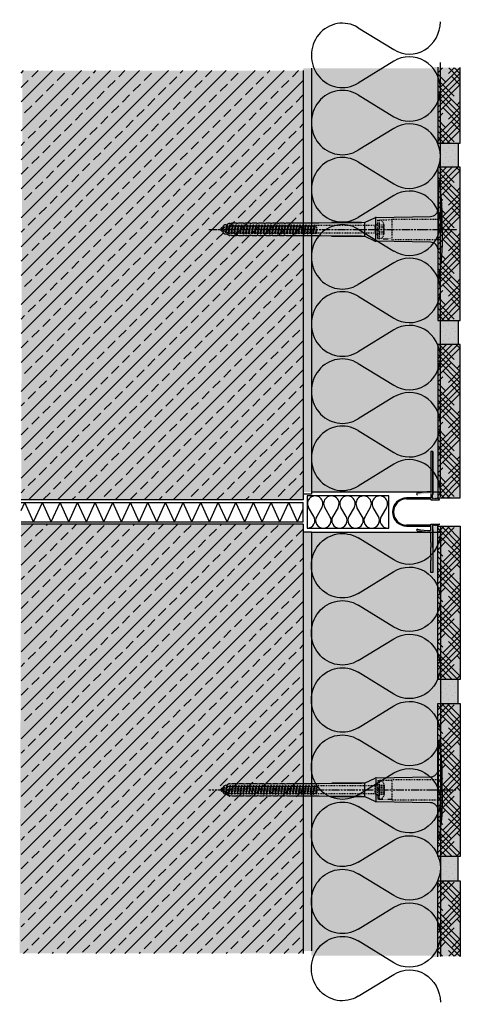
# Model space of a CAD drawing. Extents: x 1277 to 4112, y -11579 to -10288.
# Drawn here: x 1277 to 1550, y -10958 to -10347 of the extents above; entities that cross this region are included whole.
import ezdxf

# ---------------------------------------------------------------- set-up
doc = ezdxf.new("R2010")
doc.units = 0
doc.header["$LTSCALE"] = 0.1
for name, pattern in [('ACHSE', [18.5, 12, -3, 0.5, -3]), ('AUSGEZOGEN', [0]), ('SLD-Durchgehend', [0]), ('STRICHLINIE', [10, 5, -5]), ('STRICHLINIE2', [0.375, 0.25, -0.125])]:
    doc.linetypes.add(name, pattern=pattern)
doc.layers.get('0').update_dxf_attribs({"linetype": 'CONTINUOUS'})
for name, color, linetype in [('ACHSEN', 1, 'ACHSE'), ('BEMASSUNG', 1, 'AUSGEZOGEN'), ('Dämmstoff Miwo', 6, 'CONTINUOUS'), ('DÄMMUNG', 1, 'CONTINUOUS'), ('Rohbau', 4, 'CONTINUOUS'), ('SCHRAFFUR', 7, 'CONTINUOUS'), ('SICHTBARE', 7, 'CONTINUOUS'), ('UNSICHTBARE', 1, 'STRICHLINIE')]:
    doc.layers.add(name, color=color, linetype=linetype)
for name, color, linetype, lineweight in [('bauseits', 7, 'AUSGEZOGEN', 13), ('cienka', 6, 'CONTINUOUS', 25), ('wypełnienie', 1, 'CONTINUOUS', 5)]:
    doc.layers.add(name, color=color, linetype=linetype, lineweight=lineweight)
for name, color, linetype, true_color in [('wyp.fuga', 7, 'CONTINUOUS', 0xa1a1a1), ('wyp.klej', 7, 'CONTINUOUS', 0xd4d4d4), ('wyp.klinkier', 7, 'CONTINUOUS', 0xa82a00)]:
    doc.layers.add(name, color=color, linetype=linetype, true_color=true_color)
pattern_1 = [(45, (0, -1.5), (-8.980256, 8.980256), []), (45, (8.98, -1.5), (-8.980256, 8.980256), [6.35, -3.175])]

# ---------------------------------------------------------------- blocks, each defined once
blk = doc.blocks.new('DAEMM')
at = {"layer": 'DÄMMUNG'}
for p, q in [((0.2065, 0.362), (0.0435, 0.638)), ((0.4565, 0.638), (0.2935, 0.362))]:
    blk.add_line(p, q, dxfattribs=at)
for centre, radius, start, end in [((0.25, 0.76), 0.2398, 329.435, 210.565), ((-0.0001, 0.2399), 0.2399, 270.01525, 30.58025), ((0.5001, 0.2399), 0.2399, 149.41975, 269.98475)]:
    blk.add_arc(centre, radius, start, end, dxfattribs=at)
blk = doc.blocks.new('A$C77E92DD5')
at = {"layer": 'ACHSEN', "color": 1, "linetype": 'ACHSE'}
blk.add_line((-142.19, 0), (11.74, 0), dxfattribs=at)
at = {"layer": 'SICHTBARE', "color": 1, "linetype": 'Continuous'}
for p, q in [((0, 29.72), (0, 12.79)), ((1.57, 23.62), (1.44, 23.67)), ((1.44, 23.67), (1.44, -1)), ((0, -12.79), (0, 12.79)), ((0, 12.79), (0, -1)), ((-45.24, 4.38), (-39.15, 7.22)), ((-38.77, 6.9), (-38.77, -6.98)), ((-38.38, 7.4), (-4.72, 7.99)), ((2.53, -1), (2.53, 9.08)), ((-134.5, 0.43), (-134.5, 0.82)), ((-134.35, 0.96), (-133.78, 0.96)), ((-133.59, 0.81), (-133.77, 0.99)), ((-131.42, 2.88), (-130.66, 2.88)), ((-130.66, 2.88), (-130.66, 2.99)), ((-130.42, 3.41), (-129.66, 3.84)), ((-129.66, 3.84), (-129.21, 3.84)), ((-129.66, 3.84), (-129.21, 3.84)), ((-128.98, 3.68), (-127.78, 3.96)), ((-127.78, 3.96), (-124.99, 3.96)), ((-124.99, 3.96), (-124.99, 3.86)), ((-124.76, 3.68), (-123.55, 3.96)), ((-123.55, 3.96), (-120.77, 3.96)), ((-120.77, 3.96), (-120.77, 3.86)), ((-120.53, 3.68), (-119.33, 3.96)), ((-119.33, 3.96), (-116.55, 3.96)), ((-116.55, 3.96), (-116.54, 3.86)), ((-116.31, 3.68), (-115.1, 3.96)), ((-115.1, 3.96), (-112.32, 3.96)), ((-112.32, 3.96), (-112.32, 3.86)), ((-112.08, 3.68), (-110.88, 3.96)), ((-110.88, 3.96), (-108.1, 3.96)), ((-108.1, 3.96), (-108.1, 3.86)), ((-107.86, 3.68), (-106.66, 3.96)), ((-106.79, 2.3), (-107.25, 2.75)), ((-106.66, 3.96), (-105.65, 3.96)), ((-105.65, 3.96), (-103.87, 3.96)), ((-105.65, 3.96), (-105.65, 3.96)), ((-103.87, 3.96), (-103.87, 3.86)), ((-103.64, 3.68), (-102.43, 3.96)), ((-103.26, 2.3), (-103.51, 2.55)), ((-102.43, 3.96), (-99.65, 3.96)), ((-99.72, 2.3), (-99.78, 2.35)), ((-99.65, 3.96), (-99.65, 3.86)), ((-99.41, 3.68), (-98.21, 3.96)), ((-98.21, 3.96), (-95.43, 3.96)), ((-95.43, 3.96), (-95.42, 3.86)), ((-95.19, 3.68), (-93.98, 3.96)), ((-93.98, 3.96), (-73.92, 3.96)), ((-73.92, 3.96), (-47.52, 4.2)), ((-47.52, 4.2), (-66.05, 4.2)), ((-45.64, 3.91), (-45.64, -3.87)), ((-134.5, -0.82), (-134.5, -0.43)), ((-133.78, -0.96), (-134.35, -0.96)), ((-130.66, -2.88), (-131.42, -2.88)), ((-130.66, -2.99), (-130.66, -2.88)), ((-129.66, -3.84), (-130.42, -3.41)), ((-129.66, -3.84), (-129.21, -3.84)), ((-129.21, -3.84), (-129.66, -3.84)), ((-127.78, -3.96), (-128.98, -3.68)), ((-124.99, -3.96), (-127.78, -3.96)), ((-124.99, -3.86), (-124.99, -3.96)), ((-123.55, -3.96), (-124.76, -3.68)), ((-120.77, -3.96), (-123.55, -3.96)), ((-120.77, -3.86), (-120.77, -3.96)), ((-119.33, -3.96), (-120.53, -3.68)), ((-116.55, -3.96), (-119.33, -3.96)), ((-116.54, -3.86), (-116.55, -3.96)), ((-115.1, -3.96), (-116.31, -3.68)), ((-112.32, -3.96), (-115.1, -3.96)), ((-112.32, -3.86), (-112.32, -3.96)), ((-110.88, -3.96), (-112.08, -3.68)), ((-108.1, -3.96), (-110.88, -3.96)), ((-108.1, -3.86), (-108.1, -3.96)), ((-106.66, -3.96), (-107.86, -3.68)), ((-105.65, -3.96), (-106.66, -3.96)), ((-103.87, -3.96), (-105.65, -3.96)), ((-105.65, -3.96), (-105.65, -3.96)), ((-103.87, -3.86), (-103.87, -3.96)), ((-102.43, -3.96), (-103.64, -3.68)), ((-99.65, -3.96), (-102.43, -3.96)), ((-99.65, -3.86), (-99.65, -3.96)), ((-98.21, -3.96), (-99.41, -3.68)), ((-95.43, -3.96), (-98.21, -3.96)), ((-95.42, -3.86), (-95.43, -3.96)), ((-93.98, -3.96), (-95.19, -3.68)), ((-73.92, -3.96), (-93.98, -3.96)), ((-47.52, -4.2), (-73.92, -3.96)), ((-66.05, -4.2), (-47.52, -4.2)), ((-39.15, -7.22), (-45.24, -4.38)), ((0, -14.79), (0, -1)), ((1.44, -23.67), (1.44, -1)), ((2.53, -1), (2.53, -11.08)), ((-4.72, -7.99), (-38.38, -7.4)), ((0, -29.72), (0, -14.79)), ((1.57, -23.62), (1.44, -23.67))]:
    blk.add_line(p, q, dxfattribs=at)
for centre, radius, start, end in [((-0.39, 32.09), 2.22, 286.81706, 325.48683), ((0.25, 29.72), 0.25, 17.03829, 178.09939), ((0.38, 29.72), 0.384, 178.09939, 180), ((-20.16, 23.46), 21.6, 0.6383, 17.03829), ((-92.03, 10.18), 94.56, 6.99758, 8.17123), ((-114.81, 8.86), 117.34, 1.04364, 6.28081), ((-4.8, 12.79), 4.8, 271, 0), ((-38.34, 5.48), 1.92, 91, 115), ((-92.03, 9.08), 94.56, 0, 1.16345), ((-134.35, 0.82), 0.144, 90, 180), ((-131.42, 0.48), 2.4, 90, 168.46304), ((-130.18, 2.99), 0.48, 120, 180), ((-129.02, 3.86), 0.192, 187.32994, 283.2), ((-124.8, 3.86), 0.192, 181, 283.2), ((-120.58, 3.86), 0.192, 181, 283.2), ((-116.35, 3.86), 0.192, 181, 283.2), ((-112.13, 3.86), 0.192, 181, 283.2), ((-107.9, 3.86), 0.192, 181, 283.2), ((-103.68, 3.86), 0.192, 181, 283.2), ((-99.46, 3.86), 0.192, 181, 283.2), ((-95.23, 3.86), 0.192, 181, 283.2), ((-65.93, 1193.88), 1189.68, 269.99407, 270.99641), ((-134.35, -0.82), 0.144, 180, 270), ((-131.42, -0.48), 2.4, 191.53696, 270), ((-130.18, -2.99), 0.48, 180, 240), ((-129.02, -3.86), 0.192, 76.8, 172.67006), ((-124.8, -3.86), 0.192, 76.8, 179), ((-120.58, -3.86), 0.192, 76.8, 179), ((-116.35, -3.86), 0.192, 76.8, 179), ((-112.13, -3.86), 0.192, 76.8, 179), ((-107.9, -3.86), 0.192, 76.8, 179), ((-103.68, -3.86), 0.192, 76.8, 179), ((-99.46, -3.86), 0.192, 76.8, 179), ((-95.23, -3.86), 0.192, 76.8, 179), ((-65.93, -1193.88), 1189.68, 89.00359, 90.00593), ((-38.34, -5.48), 1.92, 245, 269), ((-4.8, -12.79), 4.8, 0, 89), ((-92.03, -11.08), 94.56, 358.83655, 0), ((-75.23, -11.26), 77.76, 352.28211, 358.71593), ((-20.16, -23.46), 21.6, 342.96171, 359.3617), ((-92.03, -10.18), 94.56, 351.82877, 353.00242), ((0.38, -29.72), 0.384, 180, 181.90061), ((0.25, -29.72), 0.25, 181.90061, 342.96171), ((-0.42, -32.09), 2.22, 34.51317, 73.18294)]:
    blk.add_arc(centre, radius, start, end, dxfattribs=at)
for points, knots in [([(-129.66, 3.84), (-129.66, 3.84), (-129.66, 3.84), (-129.66, 3.84), (-129.66, 3.84), (-129.67, 3.84), (-129.66, 3.84)], [-0.003083777, -0.003083777, -0.003083777, -0.003083777, 0, 0, 0, 0.000004116, 0.000004116, 0.000004116, 0.000004116]), ([(-129.21, 3.84), (-129.21, 3.84), (-129.21, 3.84), (-129.21, 3.84), (-129.21, 3.84), (-129.21, 3.84), (-129.21, 3.84)], [-5.837201702, -5.837201702, -5.837201702, -5.837201702, -5.834106114, -5.834106114, -5.834106114, -5.834104935, -5.834104935, -5.834104935, -5.834104935]), ([(-129.66, -3.84), (-129.66, -3.84), (-129.66, -3.84), (-129.66, -3.84), (-129.67, -3.84), (-129.66, -3.84), (-129.66, -3.84)], [12.053979692, 12.053979692, 12.053979692, 12.053979692, 12.05706347, 12.05706347, 12.05706347, 12.057067585, 12.057067585, 12.057067585, 12.057067585]), ([(-129.21, -3.84), (-129.21, -3.84), (-129.21, -3.84), (-129.21, -3.84), (-129.21, -3.84), (-129.21, -3.84), (-129.21, -3.84)], [-5.839574304, -5.839574304, -5.839574304, -5.839574304, -5.836478784, -5.836478784, -5.836478784, -5.836477605, -5.836477605, -5.836477605, -5.836477605])]:
    blk.add_open_spline(points, degree=3, knots=knots, dxfattribs=at)
at = {"layer": 'UNSICHTBARE', "color": 2, "linetype": 'STRICHLINIE'}
for p, q in [((2.53, 6.2), (-28.68, 6.2)), ((-28.68, 6.2), (-28.68, -6.2)), ((-135.54, 0), (-133.42, 0.88)), ((-133.88, -0.69), (-135.54, 0)), ((-133.88, -0.69), (-133.42, 0.88)), ((-133.42, 0.88), (-132.92, 1.74)), ((-133.37, -1.56), (-132.92, 1.74)), ((-133.27, -1.56), (-132.82, 1.74)), ((-132.99, -1.06), (-132.53, 1.24)), ((-132.92, 1.74), (-132.82, 1.74)), ((-132.53, 1.24), (-132.82, 1.74)), ((-132.53, 1.24), (-131.45, 1.69)), ((-132.2, -1.38), (-131.45, 1.69)), ((-131.7, -2.25), (-130.95, 2.56)), ((-131.6, -2.25), (-130.85, 2.56)), ((-131.45, 1.69), (-130.95, 2.56)), ((-131.31, -1.75), (-130.56, 2.06)), ((-130.95, 2.56), (-130.85, 2.56)), ((-130.56, 2.06), (-130.85, 2.56)), ((-130.56, 2.06), (-129.98, 2.3)), ((-130.38, -2.13), (-129.38, 2.3)), ((-130, -2.8), (-129.09, 2.8)), ((-129.98, 2.3), (-129.38, 2.3)), ((-129.9, -2.8), (-128.99, 2.8)), ((-129.61, -2.3), (-128.7, 2.3)), ((-129.38, 2.3), (-129.09, 2.8)), ((-129.09, 2.8), (-128.99, 2.8)), ((-128.7, 2.3), (-128.99, 2.8)), ((-128.7, 2.3), (-127.57, 2.3)), ((-128.48, -2.3), (-127.57, 2.3)), ((-128.19, -2.8), (-127.28, 2.8)), ((-128.09, -2.8), (-127.18, 2.8)), ((-127.8, -2.3), (-126.89, 2.3)), ((-127.57, 2.3), (-127.28, 2.8)), ((-127.28, 2.8), (-127.18, 2.8)), ((-126.89, 2.3), (-127.18, 2.8)), ((-126.89, 2.3), (-125.76, 2.3)), ((-126.67, -2.3), (-125.76, 2.3)), ((-126.38, -2.8), (-125.47, 2.8)), ((-126.28, -2.8), (-125.37, 2.8)), ((-125.99, -2.3), (-125.08, 2.3)), ((-125.76, 2.3), (-125.47, 2.8)), ((-125.47, 2.8), (-125.37, 2.8)), ((-125.08, 2.3), (-125.37, 2.8)), ((-125.08, 2.3), (-123.95, 2.3)), ((-124.86, -2.3), (-123.95, 2.3)), ((-124.57, -2.8), (-123.66, 2.8)), ((-124.47, -2.8), (-123.56, 2.8)), ((-124.18, -2.3), (-123.27, 2.3)), ((-123.95, 2.3), (-123.66, 2.8)), ((-123.66, 2.8), (-123.56, 2.8)), ((-123.27, 2.3), (-123.56, 2.8)), ((-123.27, 2.3), (-122.14, 2.3)), ((-123.05, -2.3), (-122.14, 2.3)), ((-122.76, -2.8), (-121.85, 2.8)), ((-122.66, -2.8), (-121.75, 2.8)), ((-122.37, -2.3), (-121.46, 2.3)), ((-122.14, 2.3), (-121.85, 2.8)), ((-121.85, 2.8), (-121.75, 2.8)), ((-121.46, 2.3), (-121.75, 2.8)), ((-121.46, 2.3), (-120.33, 2.3)), ((-121.24, -2.3), (-120.33, 2.3)), ((-120.95, -2.8), (-120.04, 2.8)), ((-120.85, -2.8), (-119.94, 2.8)), ((-120.56, -2.3), (-119.65, 2.3)), ((-120.33, 2.3), (-120.04, 2.8)), ((-120.04, 2.8), (-119.94, 2.8)), ((-119.65, 2.3), (-119.94, 2.8)), ((-119.65, 2.3), (-118.52, 2.3)), ((-119.43, -2.3), (-118.52, 2.3)), ((-119.14, -2.8), (-118.23, 2.8)), ((-119.04, -2.8), (-118.13, 2.8)), ((-118.75, -2.3), (-117.84, 2.3)), ((-118.52, 2.3), (-118.23, 2.8)), ((-118.23, 2.8), (-118.13, 2.8)), ((-117.84, 2.3), (-118.13, 2.8)), ((-117.84, 2.3), (-116.71, 2.3)), ((-117.62, -2.3), (-116.71, 2.3)), ((-117.33, -2.8), (-116.42, 2.8)), ((-117.23, -2.8), (-116.32, 2.8)), ((-116.94, -2.3), (-116.03, 2.3)), ((-116.71, 2.3), (-116.42, 2.8)), ((-116.42, 2.8), (-116.32, 2.8)), ((-116.03, 2.3), (-116.32, 2.8)), ((-116.03, 2.3), (-114.9, 2.3)), ((-115.81, -2.3), (-114.9, 2.3)), ((-115.52, -2.8), (-114.61, 2.8)), ((-115.42, -2.8), (-114.51, 2.8)), ((-115.13, -2.3), (-114.22, 2.3)), ((-114.9, 2.3), (-114.61, 2.8)), ((-114.61, 2.8), (-114.51, 2.8)), ((-114.22, 2.3), (-114.51, 2.8)), ((-114.22, 2.3), (-113.09, 2.3)), ((-114, -2.3), (-113.09, 2.3)), ((-113.71, -2.8), (-112.8, 2.8)), ((-113.61, -2.8), (-112.7, 2.8)), ((-113.32, -2.3), (-112.41, 2.3)), ((-113.09, 2.3), (-112.8, 2.8)), ((-112.8, 2.8), (-112.7, 2.8)), ((-112.41, 2.3), (-112.7, 2.8)), ((-112.41, 2.3), (-111.28, 2.3)), ((-112.19, -2.3), (-111.28, 2.3)), ((-111.9, -2.8), (-110.99, 2.8)), ((-111.8, -2.8), (-110.89, 2.8)), ((-111.51, -2.3), (-110.6, 2.3)), ((-111.28, 2.3), (-110.99, 2.8)), ((-110.99, 2.8), (-110.89, 2.8)), ((-110.6, 2.3), (-110.89, 2.8)), ((-110.6, 2.3), (-109.47, 2.3)), ((-110.38, -2.3), (-109.47, 2.3)), ((-110.09, -2.8), (-109.18, 2.8)), ((-109.99, -2.8), (-109.08, 2.8)), ((-109.7, -2.3), (-108.79, 2.3)), ((-109.47, 2.3), (-109.18, 2.8)), ((-109.18, 2.8), (-109.08, 2.8)), ((-108.79, 2.3), (-109.08, 2.8)), ((-108.79, 2.3), (-107.66, 2.3)), ((-108.57, -2.3), (-107.66, 2.3)), ((-108.28, -2.8), (-107.37, 2.8)), ((-108.18, -2.8), (-107.27, 2.8)), ((-107.89, -2.3), (-106.98, 2.3)), ((-107.66, 2.3), (-107.37, 2.8)), ((-107.37, 2.8), (-107.27, 2.8)), ((-106.98, 2.3), (-107.27, 2.8)), ((-106.98, 2.3), (-105.85, 2.3)), ((-106.76, -2.3), (-105.85, 2.3)), ((-106.47, -2.8), (-105.56, 2.8)), ((-106.37, -2.8), (-105.46, 2.8)), ((-106.08, -2.3), (-105.17, 2.3)), ((-105.85, 2.3), (-105.56, 2.8)), ((-105.56, 2.8), (-105.46, 2.8)), ((-105.17, 2.3), (-105.46, 2.8)), ((-105.17, 2.3), (-104.04, 2.3)), ((-104.95, -2.3), (-104.04, 2.3)), ((-104.66, -2.8), (-103.75, 2.8)), ((-104.56, -2.8), (-103.65, 2.8)), ((-104.27, -2.3), (-103.36, 2.3)), ((-104.04, 2.3), (-103.75, 2.8)), ((-103.75, 2.8), (-103.65, 2.8)), ((-103.36, 2.3), (-103.65, 2.8)), ((-103.36, 2.3), (-102.23, 2.3)), ((-103.14, -2.3), (-102.23, 2.3)), ((-102.85, -2.8), (-101.94, 2.8)), ((-102.75, -2.8), (-101.84, 2.8)), ((-102.46, -2.3), (-101.55, 2.3)), ((-102.23, 2.3), (-101.94, 2.8)), ((-101.94, 2.8), (-101.84, 2.8)), ((-101.55, 2.3), (-101.84, 2.8)), ((-101.55, 2.3), (-100.42, 2.3)), ((-101.33, -2.3), (-100.42, 2.3)), ((-101.04, -2.8), (-100.13, 2.8)), ((-100.94, -2.8), (-100.03, 2.8)), ((-100.65, -2.3), (-99.74, 2.3)), ((-100.42, 2.3), (-100.13, 2.8)), ((-100.13, 2.8), (-100.03, 2.8)), ((-99.74, 2.3), (-100.03, 2.8)), ((-99.74, 2.3), (-98.61, 2.3)), ((-99.52, -2.3), (-98.61, 2.3)), ((-99.23, -2.8), (-98.32, 2.8)), ((-99.13, -2.8), (-98.22, 2.8)), ((-98.84, -2.3), (-97.93, 2.3)), ((-98.61, 2.3), (-98.32, 2.8)), ((-98.32, 2.8), (-98.22, 2.8)), ((-97.93, 2.3), (-98.22, 2.8)), ((-97.93, 2.3), (-96.8, 2.3)), ((-97.71, -2.3), (-96.8, 2.3)), ((-97.42, -2.8), (-96.51, 2.8)), ((-97.32, -2.8), (-96.41, 2.8)), ((-97.03, -2.3), (-96.12, 2.3)), ((-96.8, 2.3), (-96.51, 2.8)), ((-96.51, 2.8), (-96.41, 2.8)), ((-96.12, 2.3), (-96.41, 2.8)), ((-96.12, 2.3), (-94.99, 2.3)), ((-95.9, -2.3), (-94.99, 2.3)), ((-95.61, -2.8), (-94.7, 2.8)), ((-95.51, -2.8), (-94.6, 2.8)), ((-95.22, -2.3), (-94.31, 2.3)), ((-94.99, 2.3), (-94.7, 2.8)), ((-94.7, 2.8), (-94.6, 2.8)), ((-94.31, 2.3), (-94.6, 2.8)), ((-94.31, 2.3), (-93.18, 2.3)), ((-94.09, -2.3), (-93.18, 2.3)), ((-93.8, -2.8), (-92.89, 2.8)), ((-93.7, -2.8), (-92.79, 2.8)), ((-93.41, -2.3), (-92.5, 2.3)), ((-93.18, 2.3), (-92.89, 2.8)), ((-92.89, 2.8), (-92.79, 2.8)), ((-92.5, 2.3), (-92.79, 2.8)), ((-92.5, 2.3), (-91.37, 2.3)), ((-92.28, -2.3), (-91.37, 2.3)), ((-91.99, -2.8), (-91.08, 2.8)), ((-91.89, -2.8), (-90.98, 2.8)), ((-91.6, -2.3), (-90.69, 2.3)), ((-91.37, 2.3), (-91.08, 2.8)), ((-91.08, 2.8), (-90.98, 2.8)), ((-90.69, 2.3), (-90.98, 2.8)), ((-90.69, 2.3), (-89.56, 2.3)), ((-90.47, -2.3), (-89.56, 2.3)), ((-90.18, -2.8), (-89.27, 2.8)), ((-90.08, -2.8), (-89.17, 2.8)), ((-89.79, -2.3), (-88.88, 2.3)), ((-89.56, 2.3), (-89.27, 2.8)), ((-89.27, 2.8), (-89.17, 2.8)), ((-88.88, 2.3), (-89.17, 2.8)), ((-88.88, 2.3), (-87.75, 2.3)), ((-88.66, -2.3), (-87.75, 2.3)), ((-88.37, -2.8), (-87.46, 2.8)), ((-88.27, -2.8), (-87.36, 2.8)), ((-87.98, -2.3), (-87.07, 2.3)), ((-87.75, 2.3), (-87.46, 2.8)), ((-87.46, 2.8), (-87.36, 2.8)), ((-87.07, 2.3), (-87.36, 2.8)), ((-87.07, 2.3), (-85.94, 2.3)), ((-86.85, -2.3), (-85.94, 2.3)), ((-86.56, -2.8), (-85.65, 2.8)), ((-86.46, -2.8), (-85.55, 2.8)), ((-86.17, -2.3), (-85.26, 2.3)), ((-85.94, 2.3), (-85.65, 2.8)), ((-85.65, 2.8), (-85.55, 2.8)), ((-85.26, 2.3), (-85.55, 2.8)), ((-85.26, 2.3), (-84.13, 2.3)), ((-85.04, -2.3), (-84.13, 2.3)), ((-84.75, -2.8), (-83.84, 2.8)), ((-84.65, -2.8), (-83.74, 2.8)), ((-84.36, -2.3), (-83.45, 2.3)), ((-84.13, 2.3), (-83.84, 2.8)), ((-83.84, 2.8), (-83.74, 2.8)), ((-83.45, 2.3), (-83.74, 2.8)), ((-83.45, 2.3), (-82.32, 2.3)), ((-83.23, -2.3), (-82.32, 2.3)), ((-82.94, -2.8), (-82.03, 2.8)), ((-82.84, -2.8), (-81.93, 2.8)), ((-82.55, -2.3), (-81.64, 2.3)), ((-82.32, 2.3), (-82.03, 2.8)), ((-82.03, 2.8), (-81.93, 2.8)), ((-81.64, 2.3), (-81.93, 2.8)), ((-81.64, 2.3), (-80.51, 2.3)), ((-81.42, -2.3), (-80.51, 2.3)), ((-81.13, -2.8), (-80.22, 2.8)), ((-81.03, -2.8), (-80.12, 2.8)), ((-80.74, -2.3), (-79.83, 2.3)), ((-80.51, 2.3), (-80.22, 2.8)), ((-80.22, 2.8), (-80.12, 2.8)), ((-79.83, 2.3), (-80.12, 2.8)), ((-79.83, 2.3), (-78.7, 2.3)), ((-79.61, -2.3), (-78.7, 2.3)), ((-79.32, -2.8), (-78.41, 2.8)), ((-79.22, -2.8), (-78.31, 2.8)), ((-78.93, -2.3), (-78.02, 2.3)), ((-78.7, 2.3), (-78.41, 2.8)), ((-78.41, 2.8), (-78.31, 2.8)), ((-78.02, 2.3), (-78.31, 2.8)), ((-78.02, 2.3), (-76.89, 2.3)), ((-77.8, -2.3), (-76.89, 2.3)), ((-77.51, -2.8), (-76.6, 2.8)), ((-77.41, -2.8), (-76.5, 2.8)), ((-77.12, -2.3), (-76.21, 2.3)), ((-76.89, 2.3), (-76.6, 2.8)), ((-76.6, 2.8), (-76.5, 2.8)), ((-76.21, 2.3), (-76.5, 2.8)), ((-76.21, 2.3), (-75.54, 2.3)), ((-75.54, 2.3), (-75.36, 2.4)), ((-75.54, -2.3), (-75.54, 2.3)), ((-75.36, 2.4), (-75.36, -2.4)), ((-39.01, 2.4), (-75.36, 2.4)), ((-37.54, 3.25), (-39.01, 2.4)), ((-39.01, -2.4), (-39.01, 2.4)), ((-36.54, 2.8), (-37.56, 0)), ((-37.56, 0), (-36.54, -2.8)), ((-37.54, 5.75), (-37.54, 2.9)), ((-37.54, 5.75), (-36.54, 5.75)), ((-37.54, 4.71), (-37.54, 3.55)), ((-37.54, 3.55), (-37.54, 2.4)), ((-37.54, -2.9), (-37.54, 2.9)), ((-28.68, 5.84), (-36.54, 5.75)), ((-36.54, 5.75), (-36.54, -5.75)), ((-36.54, 2.8), (-36.54, -2.8)), ((-36.54, 2.8), (-33.79, 2.8)), ((-36.54, 1.75), (-33.79, 1.75)), ((-36.54, 1.25), (-33.79, 1.25)), ((-33.79, 3.05), (-33.79, -3.05)), ((-33.79, 3.05), (-33.55, 3.05)), ((-33.54, 2.75), (-33.54, -2.75)), ((-133.37, -1.56), (-133.88, -0.69)), ((-133.37, -1.56), (-133.27, -1.56)), ((-133.27, -1.56), (-132.99, -1.06)), ((-132.2, -1.38), (-132.99, -1.06)), ((-131.7, -2.25), (-132.2, -1.38)), ((-131.7, -2.25), (-131.6, -2.25)), ((-131.6, -2.25), (-131.31, -1.75)), ((-130.38, -2.13), (-131.31, -1.75)), ((-130, -2.8), (-130.38, -2.13)), ((-130, -2.8), (-129.9, -2.8)), ((-129.9, -2.8), (-129.61, -2.3)), ((-129.61, -2.3), (-128.48, -2.3)), ((-128.19, -2.8), (-128.48, -2.3)), ((-128.19, -2.8), (-128.09, -2.8)), ((-128.09, -2.8), (-127.8, -2.3)), ((-127.8, -2.3), (-126.67, -2.3)), ((-126.38, -2.8), (-126.67, -2.3)), ((-126.38, -2.8), (-126.28, -2.8)), ((-126.28, -2.8), (-125.99, -2.3)), ((-125.99, -2.3), (-124.86, -2.3)), ((-124.57, -2.8), (-124.86, -2.3)), ((-124.57, -2.8), (-124.47, -2.8)), ((-124.47, -2.8), (-124.18, -2.3)), ((-124.18, -2.3), (-123.05, -2.3)), ((-122.76, -2.8), (-123.05, -2.3)), ((-122.76, -2.8), (-122.66, -2.8)), ((-122.66, -2.8), (-122.37, -2.3)), ((-122.37, -2.3), (-121.24, -2.3)), ((-120.95, -2.8), (-121.24, -2.3)), ((-120.95, -2.8), (-120.85, -2.8)), ((-120.85, -2.8), (-120.56, -2.3)), ((-120.56, -2.3), (-119.43, -2.3)), ((-119.14, -2.8), (-119.43, -2.3)), ((-119.14, -2.8), (-119.04, -2.8)), ((-119.04, -2.8), (-118.75, -2.3)), ((-118.75, -2.3), (-117.62, -2.3)), ((-117.33, -2.8), (-117.62, -2.3)), ((-117.33, -2.8), (-117.23, -2.8)), ((-117.23, -2.8), (-116.94, -2.3)), ((-116.94, -2.3), (-115.81, -2.3)), ((-115.52, -2.8), (-115.81, -2.3)), ((-115.52, -2.8), (-115.42, -2.8)), ((-115.42, -2.8), (-115.13, -2.3)), ((-115.13, -2.3), (-114, -2.3)), ((-113.71, -2.8), (-114, -2.3)), ((-113.71, -2.8), (-113.61, -2.8)), ((-113.61, -2.8), (-113.32, -2.3)), ((-113.32, -2.3), (-112.19, -2.3)), ((-111.9, -2.8), (-112.19, -2.3)), ((-111.9, -2.8), (-111.8, -2.8)), ((-111.8, -2.8), (-111.51, -2.3)), ((-111.51, -2.3), (-110.38, -2.3)), ((-110.09, -2.8), (-110.38, -2.3)), ((-110.09, -2.8), (-109.99, -2.8)), ((-109.99, -2.8), (-109.7, -2.3)), ((-109.7, -2.3), (-108.57, -2.3)), ((-108.28, -2.8), (-108.57, -2.3)), ((-108.28, -2.8), (-108.18, -2.8)), ((-108.18, -2.8), (-107.89, -2.3)), ((-107.89, -2.3), (-106.76, -2.3)), ((-106.47, -2.8), (-106.76, -2.3)), ((-106.47, -2.8), (-106.37, -2.8)), ((-106.37, -2.8), (-106.08, -2.3)), ((-106.08, -2.3), (-104.95, -2.3)), ((-104.66, -2.8), (-104.95, -2.3)), ((-104.66, -2.8), (-104.56, -2.8)), ((-104.56, -2.8), (-104.27, -2.3)), ((-104.27, -2.3), (-103.14, -2.3)), ((-102.85, -2.8), (-103.14, -2.3)), ((-102.85, -2.8), (-102.75, -2.8)), ((-102.75, -2.8), (-102.46, -2.3)), ((-102.46, -2.3), (-101.33, -2.3)), ((-101.04, -2.8), (-101.33, -2.3)), ((-101.04, -2.8), (-100.94, -2.8)), ((-100.94, -2.8), (-100.65, -2.3)), ((-100.65, -2.3), (-99.52, -2.3)), ((-99.23, -2.8), (-99.52, -2.3)), ((-99.23, -2.8), (-99.13, -2.8)), ((-99.13, -2.8), (-98.84, -2.3)), ((-98.84, -2.3), (-97.71, -2.3)), ((-97.42, -2.8), (-97.71, -2.3)), ((-97.42, -2.8), (-97.32, -2.8)), ((-97.32, -2.8), (-97.03, -2.3)), ((-97.03, -2.3), (-95.9, -2.3)), ((-95.61, -2.8), (-95.9, -2.3)), ((-95.61, -2.8), (-95.51, -2.8)), ((-95.51, -2.8), (-95.22, -2.3)), ((-95.22, -2.3), (-94.09, -2.3)), ((-93.8, -2.8), (-94.09, -2.3)), ((-93.8, -2.8), (-93.7, -2.8)), ((-93.7, -2.8), (-93.41, -2.3)), ((-93.41, -2.3), (-92.28, -2.3)), ((-91.99, -2.8), (-92.28, -2.3)), ((-91.99, -2.8), (-91.89, -2.8)), ((-91.89, -2.8), (-91.6, -2.3)), ((-91.6, -2.3), (-90.47, -2.3)), ((-90.18, -2.8), (-90.47, -2.3)), ((-90.18, -2.8), (-90.08, -2.8)), ((-90.08, -2.8), (-89.79, -2.3)), ((-89.79, -2.3), (-88.66, -2.3)), ((-88.37, -2.8), (-88.66, -2.3)), ((-88.37, -2.8), (-88.27, -2.8)), ((-88.27, -2.8), (-87.98, -2.3)), ((-87.98, -2.3), (-86.85, -2.3)), ((-86.56, -2.8), (-86.85, -2.3)), ((-86.56, -2.8), (-86.46, -2.8)), ((-86.46, -2.8), (-86.17, -2.3)), ((-86.17, -2.3), (-85.04, -2.3)), ((-84.75, -2.8), (-85.04, -2.3)), ((-84.75, -2.8), (-84.65, -2.8)), ((-84.65, -2.8), (-84.36, -2.3)), ((-84.36, -2.3), (-83.23, -2.3)), ((-82.94, -2.8), (-83.23, -2.3)), ((-82.94, -2.8), (-82.84, -2.8)), ((-82.84, -2.8), (-82.55, -2.3)), ((-82.55, -2.3), (-81.42, -2.3)), ((-81.13, -2.8), (-81.42, -2.3)), ((-81.13, -2.8), (-81.03, -2.8)), ((-81.03, -2.8), (-80.74, -2.3)), ((-80.74, -2.3), (-79.61, -2.3)), ((-79.32, -2.8), (-79.61, -2.3)), ((-79.32, -2.8), (-79.22, -2.8)), ((-79.22, -2.8), (-78.93, -2.3)), ((-78.93, -2.3), (-77.8, -2.3)), ((-77.51, -2.8), (-77.8, -2.3)), ((-77.51, -2.8), (-77.41, -2.8)), ((-77.41, -2.8), (-77.12, -2.3)), ((-77.12, -2.3), (-75.99, -2.3)), ((-75.99, -2.3), (-75.54, -0.01)), ((-75.7, -2.8), (-75.99, -2.3)), ((-75.7, -2.8), (-75.54, -0.01)), ((-75.7, -2.8), (-75.6, -2.8)), ((-75.6, -2.8), (-75.54, -0.01)), ((-75.6, -2.8), (-75.54, -2.3)), ((-75.36, -2.4), (-75.54, -2.3)), ((-39.01, -2.4), (-75.36, -2.4)), ((-37.54, -3.25), (-39.01, -2.4)), ((-37.54, -2.4), (-37.54, -3.55)), ((-37.54, -2.9), (-37.54, -5.75)), ((-37.54, -3.55), (-37.54, -4.71)), ((-37.54, -5.75), (-36.54, -5.75)), ((-36.54, -1.25), (-33.79, -1.25)), ((-36.54, -1.75), (-33.79, -1.75)), ((-36.54, -2.8), (-33.79, -2.8)), ((-33.79, -3.05), (-33.55, -3.05)), ((-28.68, -6.2), (2.53, -6.2))]:
    blk.add_line(p, q, dxfattribs=at)
at = {"layer": 'UNSICHTBARE', "color": 2, "linetype": 'STRICHLINIE2'}
blk.add_line((-36.54, -5.75), (-28.68, -5.84), dxfattribs=at)
at = {"layer": 'UNSICHTBARE', "color": 2, "linetype": 'STRICHLINIE'}
for centre, radius, start, end in [((-38.02, 3.55), 0.48, 270, 0), ((-36.54, 2.75), 3, 0, 90), ((-38.02, -3.55), 0.48, 0, 90), ((-36.54, -2.75), 3, 270, 0)]:
    blk.add_arc(centre, radius, start, end, dxfattribs=at)

msp = doc.modelspace()

# ---------------------------------------------------------------- hatches: boundary and pattern name
at = {"layer": 'SCHRAFFUR', "linetype": 'Continuous'}
h = msp.add_hatch(color=254, dxfattribs=at)
h.dxf.hatch_style = 1
h.paths.add_polyline_path([(1277.53, -10645.26), (1452.53, -10645.26), (1452.53, -10378.86), (1278.27, -10378.86)])
h.paths.add_polyline_path([(1277.53, -10660.26), (1452.53, -10660.26), (1452.53, -10926.66), (1276.62, -10926.66)])
at = {"layer": 'SCHRAFFUR', "lineweight": -3}
h = msp.add_hatch(dxfattribs=at)
h.set_pattern_fill('ANSI33', color=3, scale=2, style=0)
h.set_pattern_definition(pattern_1)
h.paths.add_polyline_path([(1452.53, -10645.26), (1452.53, -10378.86), (1277.53, -10378.86), (1277.53, -10645.26)])
at = {"layer": 'SCHRAFFUR', "linetype": 'Continuous'}
h = msp.add_hatch(dxfattribs=at)
h.set_pattern_fill('HEX', color=252, scale=0.23, style=0)
h.paths.add_polyline_path([(1452.53, -10640.24), (1457.53, -10640.24), (1457.53, -10377.36), (1452.53, -10377.36)])
h.paths.add_polyline_path([(1457.53, -10665.24), (1452.53, -10665.24), (1452.53, -10925.16), (1457.53, -10925.16)])
h = msp.add_hatch(color=71, dxfattribs=at)
h.dxf.hatch_style = 1
h.paths.add_polyline_path([(1537.53, -10640.24), (1457.53, -10640.24), (1457.53, -10377.36), (1537.53, -10377.36)])
h = msp.add_hatch(color=253, dxfattribs=at)
h.dxf.hatch_style = 1
h.paths.add_polyline_path([(1536.94, -10644.96), (1535.52, -10644.24), (1535.29, -10644.64), (1535.06, -10644.24), (1534.83, -10644.64), (1534.6, -10644.24), (1534.37, -10644.64), (1534.14, -10644.24), (1533.91, -10644.64), (1533.67, -10644.24), (1533.44, -10644.64), (1533.21, -10644.24), (1532.98, -10644.64), (1532.75, -10644.24), (1532.42, -10644.05), (1532.82, -10643.82), (1532.42, -10643.59), (1532.82, -10643.36), (1532.42, -10643.13), (1532.82, -10642.9), (1532.42, -10642.67), (1532.82, -10642.44), (1532.42, -10642.2), (1532.82, -10641.97), (1532.82, -10615.24), (1531.52, -10615.24), (1531.52, -10622.65), (1531.52, -10624.83), (1531.52, -10630.74), (1531.52, -10633.74), (1531.52, -10640.24, 0.054656), (1523.21, -10641.15, 1), (1523.43, -10642.13, -0.054656), (1531.52, -10641.24), (1531.52, -10644.04), (1531.52, -10645.24), (1536.87, -10645.24, 0.789749)])
at = {"layer": 'SCHRAFFUR', "lineweight": -3}
h = msp.add_hatch(dxfattribs=at)
h.set_pattern_fill('ANSI33', color=3, scale=2, style=0)
h.set_pattern_definition(pattern_1)
h.paths.add_polyline_path([(1452.53, -10926.66), (1452.53, -10660.26), (1277.53, -10660.26), (1277.53, -10926.66)])
at = {"layer": 'SCHRAFFUR', "linetype": 'Continuous'}
h = msp.add_hatch(color=253, dxfattribs=at)
h.dxf.hatch_style = 1
h.paths.add_polyline_path([(1536.94, -10660.53), (1535.52, -10661.24), (1535.29, -10660.84), (1535.06, -10661.24), (1534.83, -10660.84), (1534.6, -10661.24), (1534.37, -10660.84), (1534.14, -10661.24), (1533.91, -10660.84), (1533.67, -10661.24), (1533.44, -10660.84), (1533.21, -10661.24), (1532.98, -10660.84), (1532.75, -10661.24), (1532.42, -10661.43), (1532.82, -10661.66), (1532.42, -10661.89), (1532.82, -10662.12), (1532.42, -10662.36), (1532.82, -10662.59), (1532.42, -10662.82), (1532.82, -10663.05), (1532.42, -10663.28), (1532.82, -10663.51), (1532.82, -10690.24), (1531.52, -10690.24), (1531.52, -10682.83), (1531.52, -10680.65), (1531.52, -10674.74), (1531.52, -10671.74), (1531.52, -10665.24, -0.054656), (1523.21, -10664.33, -1), (1523.43, -10663.35, 0.054656), (1531.52, -10664.24), (1531.52, -10661.44), (1531.52, -10660.24), (1536.87, -10660.24, -0.789749)])
h = msp.add_hatch(color=71, dxfattribs=at)
h.dxf.hatch_style = 1
h.paths.add_polyline_path([(1537.53, -10665.24), (1457.53, -10665.24), (1457.53, -10928.12), (1537.53, -10928.12)])
at = {"layer": 'wyp.fuga'}
for points in [[(1537.53, -10423.86), (1548.53, -10423.86), (1548.53, -10438.86), (1537.53, -10438.86)], [(1537.53, -10533.86), (1548.53, -10533.86), (1548.53, -10548.86), (1537.53, -10548.86)], [(1537.53, -10771.62), (1548.53, -10771.62), (1548.53, -10756.62), (1537.53, -10756.62)], [(1537.53, -10881.62), (1548.53, -10881.62), (1548.53, -10866.62), (1537.53, -10866.62)]]:
    msp.add_hatch(color=256, dxfattribs=at).paths.add_polyline_path(points)
at = {"layer": 'wyp.klej'}
for points in [[(1535.9, -10533.86), (1537.9, -10533.86), (1537.9, -10548.86), (1535.9, -10548.86), (1535.9, -10643.86), (1532.9, -10643.93), (1532.9, -10455.36), (1532.9, -10376.66), (1535.9, -10376.66), (1535.9, -10423.86), (1537.53, -10423.86), (1537.53, -10438.86), (1535.9, -10438.86)], [(1535.9, -10771.62), (1537.9, -10771.62), (1537.9, -10756.62), (1535.9, -10756.62), (1535.9, -10661.62), (1532.9, -10661.56), (1532.9, -10850.12), (1532.9, -10928.82), (1535.9, -10928.82), (1535.9, -10881.62), (1537.53, -10881.62), (1537.53, -10866.62), (1535.9, -10866.62)]]:
    msp.add_hatch(color=256, dxfattribs=at).paths.add_polyline_path(points)
at = {"layer": 'wyp.klinkier'}
for points in [[(1549.9, -10423.86), (1535.9, -10423.86), (1535.9, -10376.93), (1549.9, -10376.93)], [(1535.9, -10533.86), (1549.9, -10533.86), (1549.9, -10438.86), (1535.9, -10438.86)], [(1535.9, -10643.86), (1549.9, -10643.86), (1549.9, -10548.86), (1535.9, -10548.86)], [(1535.9, -10661.62), (1549.9, -10661.62), (1549.9, -10756.62), (1535.9, -10756.62)], [(1535.9, -10771.62), (1549.9, -10771.62), (1549.9, -10866.62), (1535.9, -10866.62)], [(1549.9, -10881.62), (1535.9, -10881.62), (1535.9, -10928.55), (1549.9, -10928.55)]]:
    msp.add_hatch(color=256, dxfattribs=at).paths.add_polyline_path(points)
at = {"layer": 'wypełnienie'}
h = msp.add_hatch(dxfattribs=at)
h.set_pattern_fill('GENERAL_HOUNDSTOOTH', color=256, scale=40, angle=45, style=0, pattern_type=2)
h.set_pattern_definition([(315, (80.6405, -9696.4795), (5.303301, -8.8388348), [40, -20]), (225, (80.6405, -9696.4795), (5.303301, 8.8388348), [40, -20])])
h.paths.add_polyline_path([(1549.9, -10423.86), (1535.9, -10423.86), (1535.9, -10377.18), (1549.9, -10377.18)])
h = msp.add_hatch(dxfattribs=at)
h.set_pattern_fill('DOTS', color=256, scale=50, angle=45, style=0)
h.set_pattern_definition([(315, (1286.419, -10258.4846), (-1.104854, -3.314563), [0, -3.125])])
h.paths.add_polyline_path([(1537.53, -10423.86), (1548.53, -10423.86), (1548.53, -10438.86), (1537.53, -10438.86)])
h = msp.add_hatch(dxfattribs=at)
h.set_pattern_fill('GENERAL_HOUNDSTOOTH', color=256, scale=40, angle=45, style=0, pattern_type=2)
h.set_pattern_definition([(315, (80.6405, -9806.4805), (5.303301, -8.8388348), [40, -20]), (225, (80.6405, -9806.4805), (5.303301, 8.8388348), [40, -20])])
h.paths.add_polyline_path([(1549.9, -10438.86), (1535.9, -10438.86), (1535.9, -10533.86), (1549.9, -10533.86)])
h = msp.add_hatch(dxfattribs=at)
h.set_pattern_fill('DOTS', color=256, scale=50, angle=45, style=0)
h.set_pattern_definition([(315, (1286.419, -10368.4856), (-1.104854, -3.314563), [0, -3.125])])
h.paths.add_polyline_path([(1537.53, -10533.86), (1548.53, -10533.86), (1548.53, -10548.86), (1537.53, -10548.86)])
h = msp.add_hatch(dxfattribs=at)
h.set_pattern_fill('GENERAL_HOUNDSTOOTH', color=256, scale=40, angle=45, style=0, pattern_type=2)
h.set_pattern_definition([(315, (80.6405, -9916.4815), (5.303301, -8.8388348), [40, -20]), (225, (80.6405, -9916.4815), (5.303301, 8.8388348), [40, -20])])
h.paths.add_polyline_path([(1549.9, -10548.86), (1535.9, -10548.86), (1535.9, -10643.86), (1549.9, -10643.86)])
h = msp.add_hatch(dxfattribs=at)
h.set_pattern_fill('GENERAL_HOUNDSTOOTH', color=256, scale=40, angle=45, style=0, pattern_type=2)
h.set_pattern_definition([(45, (80.6405, -11389.0028), (5.303301, 8.8388348), [40, -20]), (135, (80.6405, -11389.0028), (5.303301, -8.8388348), [40, -20])])
h.paths.add_polyline_path([(1549.9, -10661.62), (1535.9, -10661.62), (1535.9, -10756.62), (1549.9, -10756.62)])
h = msp.add_hatch(dxfattribs=at)
h.set_pattern_fill('DOTS', color=256, scale=50, angle=45, style=0)
h.set_pattern_definition([(45, (1286.419, -10936.9987), (-1.104854, 3.314563), [0, -3.125])])
h.paths.add_polyline_path([(1537.53, -10771.62), (1548.53, -10771.62), (1548.53, -10756.62), (1537.53, -10756.62)])
h = msp.add_hatch(dxfattribs=at)
h.set_pattern_fill('GENERAL_HOUNDSTOOTH', color=256, scale=40, angle=45, style=0, pattern_type=2)
h.set_pattern_definition([(45, (80.6405, -11499.0038), (5.303301, 8.8388348), [40, -20]), (135, (80.6405, -11499.0038), (5.303301, -8.8388348), [40, -20])])
h.paths.add_polyline_path([(1549.9, -10771.62), (1535.9, -10771.62), (1535.9, -10866.62), (1549.9, -10866.62)])
h = msp.add_hatch(dxfattribs=at)
h.set_pattern_fill('DOTS', color=256, scale=50, angle=45, style=0)
h.set_pattern_definition([(45, (1286.419, -11046.9997), (-1.104854, 3.314563), [0, -3.125])])
h.paths.add_polyline_path([(1537.53, -10881.62), (1548.53, -10881.62), (1548.53, -10866.62), (1537.53, -10866.62)])
h = msp.add_hatch(dxfattribs=at)
h.set_pattern_fill('GENERAL_HOUNDSTOOTH', color=256, scale=40, angle=45, style=0, pattern_type=2)
h.set_pattern_definition([(45, (80.6405, -11609.0048), (5.303301, 8.8388348), [40, -20]), (135, (80.6405, -11609.0048), (5.303301, -8.8388348), [40, -20])])
h.paths.add_polyline_path([(1549.9, -10881.62), (1535.9, -10881.62), (1535.9, -10928.31), (1549.9, -10928.31)])

# ---------------------------------------------------------------- linework, layer by layer
at = {"color": 7, "linetype": 'SLD-Durchgehend'}
for p, q in [((1531.52, -10615.24), (1531.52, -10629.74)), ((1532.82, -10615.24), (1531.52, -10615.24)), ((1532.82, -10629.74), (1532.82, -10615.24)), ((1532.82, -10641.97), (1532.82, -10615.24)), ((1531.52, -10629.74), (1531.52, -10634.74)), ((1532.82, -10630.74), (1532.82, -10641.72)), ((1531.52, -10634.74), (1531.52, -10640.24)), ((1532.82, -10641.97), (1532.82, -10634.74)), ((1531.52, -10641.24), (1531.52, -10644.04)), ((1532.42, -10642.2), (1532.82, -10641.97)), ((1532.42, -10642.2), (1532.82, -10641.97)), ((1532.82, -10642.44), (1532.42, -10642.2)), ((1532.82, -10642.44), (1532.42, -10642.2)), ((1532.42, -10642.67), (1532.82, -10642.44)), ((1532.42, -10642.67), (1532.82, -10642.44)), ((1532.82, -10642.9), (1532.42, -10642.67)), ((1532.82, -10642.9), (1532.42, -10642.67)), ((1532.42, -10643.13), (1532.82, -10642.9)), ((1532.42, -10643.13), (1532.82, -10642.9)), ((1532.82, -10643.36), (1532.42, -10643.13)), ((1532.82, -10643.36), (1532.42, -10643.13)), ((1532.42, -10643.59), (1532.82, -10643.36)), ((1532.42, -10643.59), (1532.82, -10643.36)), ((1531.52, -10644.04), (1516.53, -10644.04)), ((1516.53, -10644.64), (1531.52, -10644.64)), ((1531.52, -10644.04), (1530.52, -10644.04)), ((1530.52, -10644.64), (1531.52, -10644.64)), ((1531.52, -10644.64), (1531.52, -10645.24)), ((1531.52, -10645.24), (1536.87, -10645.24)), ((1532.82, -10643.82), (1532.42, -10643.59)), ((1532.82, -10643.82), (1532.42, -10643.59)), ((1532.42, -10644.05), (1532.82, -10643.82)), ((1532.42, -10644.05), (1532.82, -10643.82)), ((1532.75, -10644.24), (1532.42, -10644.05)), ((1532.75, -10644.24), (1532.42, -10644.05)), ((1532.98, -10644.64), (1532.75, -10644.24)), ((1532.98, -10644.64), (1532.75, -10644.24)), ((1533.21, -10644.24), (1532.98, -10644.64)), ((1533.21, -10644.24), (1532.98, -10644.64)), ((1533.44, -10644.64), (1533.21, -10644.24)), ((1533.44, -10644.64), (1533.21, -10644.24)), ((1533.67, -10644.24), (1533.44, -10644.64)), ((1533.67, -10644.24), (1533.44, -10644.64)), ((1533.91, -10644.64), (1533.67, -10644.24)), ((1533.91, -10644.64), (1533.67, -10644.24)), ((1534.14, -10644.24), (1533.91, -10644.64)), ((1534.14, -10644.24), (1533.91, -10644.64)), ((1534.37, -10644.64), (1534.14, -10644.24)), ((1534.37, -10644.64), (1534.14, -10644.24)), ((1534.6, -10644.24), (1534.37, -10644.64)), ((1534.6, -10644.24), (1534.37, -10644.64)), ((1534.83, -10644.64), (1534.6, -10644.24)), ((1534.83, -10644.64), (1534.6, -10644.24)), ((1535.06, -10644.24), (1534.83, -10644.64)), ((1535.06, -10644.24), (1534.83, -10644.64)), ((1535.29, -10644.64), (1535.06, -10644.24)), ((1535.29, -10644.64), (1535.06, -10644.24)), ((1535.52, -10644.24), (1535.29, -10644.64)), ((1535.52, -10644.24), (1535.29, -10644.64)), ((1536.94, -10644.96), (1535.52, -10644.24)), ((1536.94, -10644.96), (1535.52, -10644.24)), ((1531.52, -10660.84), (1516.53, -10660.84)), ((1516.53, -10661.44), (1531.52, -10661.44)), ((1531.52, -10661.44), (1530.52, -10661.44)), ((1531.52, -10660.84), (1531.52, -10660.24)), ((1531.52, -10660.24), (1536.87, -10660.24)), ((1531.52, -10664.24), (1531.52, -10661.44)), ((1532.75, -10661.24), (1532.42, -10661.43)), ((1532.42, -10661.43), (1532.82, -10661.66)), ((1532.82, -10661.66), (1532.42, -10661.89)), ((1532.42, -10661.89), (1532.82, -10662.12)), ((1532.98, -10660.84), (1532.75, -10661.24)), ((1533.21, -10661.24), (1532.98, -10660.84)), ((1533.44, -10660.84), (1533.21, -10661.24)), ((1533.67, -10661.24), (1533.44, -10660.84)), ((1533.91, -10660.84), (1533.67, -10661.24)), ((1534.14, -10661.24), (1533.91, -10660.84)), ((1534.37, -10660.84), (1534.14, -10661.24)), ((1534.6, -10661.24), (1534.37, -10660.84)), ((1534.83, -10660.84), (1534.6, -10661.24)), ((1535.06, -10661.24), (1534.83, -10660.84)), ((1535.29, -10660.84), (1535.06, -10661.24)), ((1535.52, -10661.24), (1535.29, -10660.84)), ((1536.94, -10660.53), (1535.52, -10661.24)), ((1531.52, -10671.74), (1531.52, -10665.24)), ((1532.82, -10662.12), (1532.42, -10662.36)), ((1532.42, -10662.36), (1532.82, -10662.59)), ((1532.82, -10662.59), (1532.42, -10662.82)), ((1532.42, -10662.82), (1532.82, -10663.05)), ((1532.82, -10663.05), (1532.42, -10663.28)), ((1532.42, -10663.28), (1532.82, -10663.51)), ((1532.82, -10663.51), (1532.82, -10690.24)), ((1532.82, -10674.74), (1532.82, -10663.76)), ((1531.52, -10671.74), (1531.52, -10674.74)), ((1531.52, -10680.65), (1531.52, -10674.74)), ((1531.52, -10680.65), (1531.52, -10682.83)), ((1531.52, -10690.24), (1531.52, -10682.83)), ((1532.82, -10690.24), (1531.52, -10690.24))]:
    msp.add_line(p, q, dxfattribs=at)
for centre, radius, start, end in [((1523.32, -10641.64), 0.5, 102.51371, 282.51371), ((1531.52, -10678.59), 38.35, 90, 102.51371), ((1516.53, -10652.74), 8.7, 90, 270), ((1516.53, -10652.74), 8.1, 90, 270), ((1536.87, -10645.09), 0.15, 270, 63.19952), ((1536.87, -10645.09), 0.15, 270, 63.19952), ((1536.87, -10660.39), 0.15, 296.80048, 90), ((1523.32, -10663.84), 0.5, 77.48629, 257.48629), ((1531.52, -10626.9), 38.35, 257.48629, 270), ((1531.52, -10626.9), 37.35, 257.48629, 270)]:
    msp.add_arc(centre, radius, start, end, dxfattribs=at)
at = {"layer": 'bauseits', "lineweight": -3}
for p, q in [((1277.53, -10646.76), (1452.53, -10646.76)), ((1277.53, -10658.76), (1452.53, -10658.76))]:
    msp.add_line(p, q, dxfattribs=at)
at = {"layer": 'bauseits', "color": 0, "lineweight": -3}
for p, q in [((1277.53, -10651.76), (1279.81, -10646.76)), ((1285.26, -10658.76), (1279.81, -10646.76)), ((1285.26, -10658.76), (1290.72, -10646.76)), ((1296.17, -10658.76), (1290.72, -10646.76)), ((1296.17, -10658.76), (1301.63, -10646.76)), ((1307.08, -10658.76), (1301.63, -10646.76)), ((1307.08, -10658.76), (1312.54, -10646.76)), ((1317.99, -10658.76), (1312.54, -10646.76)), ((1317.99, -10658.76), (1323.45, -10646.76)), ((1328.9, -10658.76), (1323.45, -10646.76)), ((1328.9, -10658.76), (1334.35, -10646.76)), ((1339.81, -10658.76), (1334.35, -10646.76)), ((1339.81, -10658.76), (1345.26, -10646.76)), ((1350.72, -10658.76), (1345.26, -10646.76)), ((1350.72, -10658.76), (1356.17, -10646.76)), ((1361.63, -10658.76), (1356.17, -10646.76)), ((1361.63, -10658.76), (1367.08, -10646.76)), ((1372.54, -10658.76), (1367.08, -10646.76)), ((1372.54, -10658.76), (1377.99, -10646.76)), ((1383.45, -10658.76), (1377.99, -10646.76)), ((1383.45, -10658.76), (1388.9, -10646.76)), ((1394.36, -10658.76), (1388.9, -10646.76)), ((1394.36, -10658.76), (1399.81, -10646.76)), ((1405.27, -10658.76), (1399.81, -10646.76)), ((1405.27, -10658.76), (1410.72, -10646.76)), ((1416.18, -10658.76), (1410.72, -10646.76)), ((1416.18, -10658.76), (1421.63, -10646.76)), ((1427.08, -10658.76), (1421.63, -10646.76)), ((1427.08, -10658.76), (1432.54, -10646.76)), ((1437.99, -10658.76), (1432.54, -10646.76)), ((1437.99, -10658.76), (1443.45, -10646.76)), ((1448.9, -10658.76), (1443.45, -10646.76)), ((1452.53, -10658.76), (1452.53, -10646.76)), ((1448.9, -10658.76), (1452.53, -10650.77))]:
    msp.add_line(p, q, dxfattribs=at)
at = {"layer": 'cienka'}
for points in [[(1535.9, -10376.66), (1535.9, -10423.86), (1549.9, -10423.86), (1549.9, -10376.93)], [(1535.9, -10928.82), (1535.9, -10881.62), (1549.9, -10881.62), (1549.9, -10928.55)]]:
    msp.add_lwpolyline(points, dxfattribs=at)
for points in [[(1537.53, -10423.86), (1548.53, -10423.86), (1548.53, -10438.86), (1537.53, -10438.86)], [(1537.53, -10423.86), (1548.53, -10423.86), (1548.53, -10438.86), (1537.53, -10438.86)], [(1535.9, -10533.86), (1549.9, -10533.86), (1549.9, -10438.86), (1535.9, -10438.86)], [(1537.53, -10533.86), (1548.53, -10533.86), (1548.53, -10548.86), (1537.53, -10548.86)], [(1535.9, -10643.86), (1549.9, -10643.86), (1549.9, -10548.86), (1535.9, -10548.86)], [(1535.9, -10661.62), (1549.9, -10661.62), (1549.9, -10756.62), (1535.9, -10756.62)], [(1537.53, -10771.62), (1548.53, -10771.62), (1548.53, -10756.62), (1537.53, -10756.62)], [(1535.9, -10771.62), (1549.9, -10771.62), (1549.9, -10866.62), (1535.9, -10866.62)], [(1537.53, -10881.62), (1548.53, -10881.62), (1548.53, -10866.62), (1537.53, -10866.62)], [(1537.53, -10881.62), (1548.53, -10881.62), (1548.53, -10866.62), (1537.53, -10866.62)]]:
    msp.add_lwpolyline(points, close=True, dxfattribs=at)
at = {"layer": 'Rohbau', "linetype": 'Continuous', "lineweight": -3}
for p, q in [((1452.53, -10378.86), (1452.53, -10645.26)), ((1452.53, -10645.26), (1277.53, -10645.26)), ((1452.53, -10660.26), (1277.53, -10660.26)), ((1452.53, -10660.26), (1452.53, -10926.66))]:
    msp.add_line(p, q, dxfattribs=at)
at = {"layer": 'SCHRAFFUR', "color": 7, "linetype": 'Continuous'}
msp.add_line((1532.82, -10615.24), (1532.82, -10641.97), dxfattribs=at)
at = {"layer": 'SCHRAFFUR', "color": 1, "linetype": 'Continuous'}
msp.add_lwpolyline([(1454.94, -10662.74), (1505.59, -10662.74), (1505.59, -10642.74), (1454.94, -10642.74)], close=True, dxfattribs=at)
at = {"layer": 'SICHTBARE', "color": 1, "linetype": 'Continuous'}
for p, q in [((1537.53, -10640.24), (1537.53, -10373.84)), ((1457.53, -10377.36), (1457.53, -10641.74)), ((1537.53, -10643.24), (1537.53, -10376.84)), ((1457.53, -10641.74), (1452.53, -10641.74)), ((1457.53, -10640.24), (1537.53, -10640.24)), ((1457.53, -10665.24), (1452.53, -10665.24)), ((1457.53, -10665.24), (1457.53, -10925.16)), ((1457.53, -10665.24), (1537.53, -10665.24)), ((1537.53, -10662.24), (1537.53, -10928.64))]:
    msp.add_line(p, q, dxfattribs=at)

# ---------------------------------------------------------------- block references
at = {"layer": 'BEMASSUNG', "color": 7, "linetype": 'Continuous'}
for p in [(1536.1, -10477.36), (1536.19, -10825.14)]:
    msp.add_blockref('A$C77E92DD5', p, dxfattribs=at)
at = {"layer": 'Dämmstoff Miwo', "color": 3, "linetype": 'AUSGEZOGEN', "yscale": 80, "zscale": 83.3333333333333}
for p, xscale, rotation in [((1537.53, -10390.24), 83.3333333333333, 89.99999999999999), ((1537.53, -10431.91), 83.3333333333333, 89.99999999999999), ((1537.53, -10473.58), 83.3333333333333, 89.99999999999999), ((1537.53, -10515.24), 83.3333333333333, 89.99999999999999), ((1537.53, -10556.91), 83.3333333333333, 89.99999999999999), ((1537.53, -10598.58), 83.3333333333333, 89.99999999999999), ((1537.53, -10640.24), 83.3333333333333, 89.99999999999999), ((1537.53, -10665.24), -83.3333333333333, 90), ((1537.53, -10706.91), -83.3333333333333, 90), ((1537.53, -10748.58), -83.3333333333333, 90), ((1537.53, -10790.24), -83.3333333333333, 90), ((1537.53, -10831.91), -83.3333333333333, 90), ((1537.53, -10873.58), -83.3333333333333, 90), ((1537.53, -10915.24), -83.3333333333333, 90)]:
    msp.add_blockref('DAEMM', p, dxfattribs=dict(at, xscale=xscale, rotation=rotation))
at = {"layer": 'SCHRAFFUR', "color": 1, "linetype": 'Continuous', "xscale": 20, "yscale": 20, "zscale": 20}
for p in [(1454.94, -10662.74), (1464.94, -10662.74), (1474.94, -10662.74), (1484.94, -10662.74), (1494.94, -10662.74)]:
    msp.add_blockref('DAEMM', p, dxfattribs=at)

doc.saveas('drawing.dxf')
